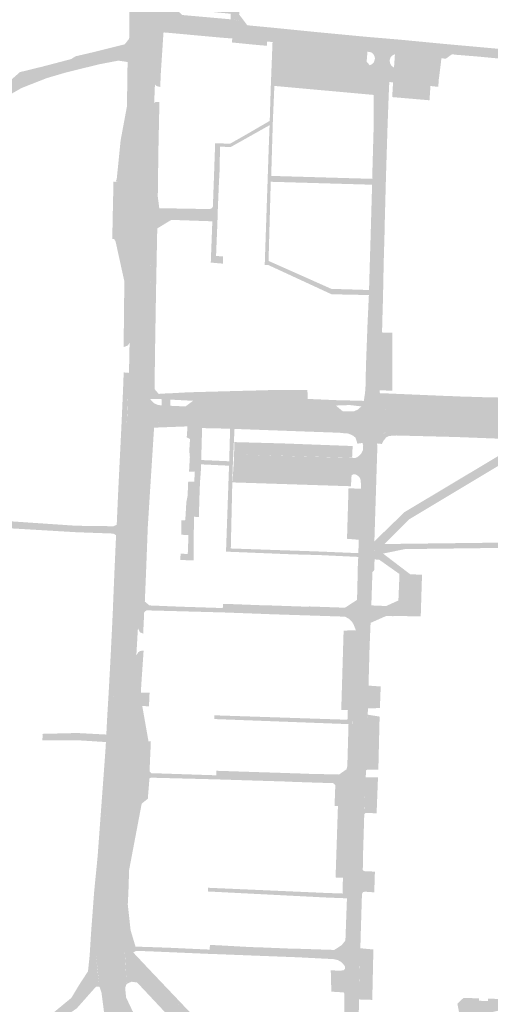
# Model space of a CAD drawing. Units: inches. Extents: x -754166 to -743078, y -972218 to -956025.
# Drawn here: x -746997 to -746833, y -965975 to -965633 of the extents above; entities that cross this region are included whole.
import ezdxf

# ---------------------------------------------------------------- set-up
doc = ezdxf.new("R2010")
doc.units = ezdxf.units.IN
doc.header["$MEASUREMENT"] = 0
doc.layers.add('1', color=7, linetype='Continuous')

msp = doc.modelspace()

# ---------------------------------------------------------------- hatches: boundary and pattern name
at = {"layer": '1'}
for color, points in [(8, [(-746949.76, -965277.91), (-746950.17, -965282.45), (-746959.67, -965280.94), (-746956.91, -965284.52), (-746955.78, -965289.66), (-746955.78, -965290.99), (-746955.77, -965295.34), (-746955.73, -965309.96), (-746955.99, -965314.44), (-746956.41, -965321.56), (-746956.76, -965326.97), (-746957.98, -965345.44), (-746960.79, -965386.12), (-746961.19, -965391.84), (-746961.78, -965400.05), (-746963.43, -965423.04), (-746964.89, -965443.76), (-746965.45, -965451.33), (-746965.84, -965457.61), (-746965.82, -965458.21), (-746966.21, -965463.64), (-746966.7, -965470.42), (-746967.28, -965478.48), (-746966.29, -965483.43), (-746965.63, -965486.7), (-746965.15, -965489.1), (-746964.78, -965490.99), (-746964.48, -965492.47), (-746964.05, -965494.6), (-746963.35, -965498.07), (-746959.61, -965517.13), (-746958.15, -965519.96), (-746957.71, -965522.11), (-746957.16, -965524.81), (-746957.01, -965528.86), (-746956.83, -965533.46), (-746956.75, -965535.57), (-746956.4, -965545.08), (-746956.38, -965559.12), (-746956.37, -965563.02), (-746956.47, -965569.06), (-746956.49, -965572.95), (-746956.53, -965578.13), (-746956.62, -965592.56), (-746956.7, -965603.05), (-746956.88, -965626.65), (-746956.91, -965631.69), (-746956.97, -965638.79), (-746957.84, -965641.25), (-746957.67, -965644.17), (-746957.37, -965648.95), (-746957.12, -965649.62), (-746957.15, -965655.52), (-746957.23, -965662.61), (-746957.44, -965675.04), (-746957.71, -965691.77), (-746957.9, -965700.02), (-746957.99, -965707.14), (-746958.27, -965723.48), (-746958.33, -965727.16), (-746958.63, -965744.76), (-746958.84, -965755.22), (-746959.09, -965760.94), (-746959.16, -965762.48), (-746959.36, -965768.38), (-746959.67, -965773.88), (-746960.68, -965796.73), (-746961.22, -965807.98), (-746961.3, -965809.81), (-746961.38, -965811.54), (-746962.01, -965824.97), (-746962.41, -965832.82), (-746962.49, -965834.42), (-746962.66, -965837.6), (-746962.97, -965843.62), (-746963.48, -965853.48), (-746964, -965863.36), (-746964.97, -965881.95), (-746965.15, -965885.5), (-746965.76, -965893.92), (-746966.45, -965903.27), (-746967.42, -965916.4), (-746967.94, -965923.42), (-746968.18, -965926.66), (-746968.83, -965935.7), (-746969.12, -965939.59), (-746969.73, -965947.63), (-746970, -965951.2), (-746970.39, -965956.43), (-746969.1, -965968.39), (-746968.39, -965970.4), (-746968.02, -965973.25), (-746966.3, -965986.48), (-746965.07, -965995.53), (-746963.13, -966010.1), (-746962.31, -966016.32), (-746961.4, -966023.15), (-746957.5, -966052.5), (-746955.95, -966063.12), (-746956.18, -966066.56), (-746954.37, -966073.92), (-746949.51, -966097.52), (-746948.92, -966100.91), (-746948, -966106.68), (-746947.36, -966110.52), (-746946.33, -966117.24), (-746945.21, -966122.36), (-746943.03, -966132.87), (-746941.75, -966138.95), (-746939.92, -966146.95), (-746935.66, -966162.53), (-746933.69, -966174.24), (-746930.73, -966183.13), (-746928.72, -966194), (-746927.99, -966206.09), (-746927.95, -966213.26), (-746928.73, -966219.65), (-746930.41, -966233.3), (-746932.82, -966239.66), (-746936.55, -966249.48), (-746955.74, -966279.01), (-746957.87, -966282.89), (-746961.68, -966291.04), (-746965.16, -966298.44), (-746967.51, -966303.45), (-746982.08, -966340.87), (-746986.14, -966352.11), (-746988.44, -966358.98), (-746991.73, -966366.31), (-746995.38, -966374.43), (-746997.64, -966380.92), (-747002.88, -966396), (-747006.82, -966403.82), (-747009.87, -966408.55), (-747013.08, -966412.75), (-747016.44, -966417.12), (-747018.98, -966420.42), (-747029.58, -966431.55), (-747033.47, -966435.63), (-747046.11, -966448.96), (-747055.41, -966458.79), (-747058.17, -966462.19), (-747069.13, -966475.73), (-747074.69, -966482.36), (-747083.96, -966493.39), (-747092.83, -966503.95), (-747095.43, -966503.12), (-747098.72, -966506.43), (-747099.36, -966509.67), (-747099.72, -966511.88), (-747111.18, -966524.59), (-747114.69, -966528.5), (-747141.71, -966557.01), (-747150.84, -966568.15), (-747161.86, -966581.59), (-747171.65, -966595.92), (-747189.29, -966626.39), (-747205.35, -966654.85), (-747219.51, -966678.13), (-747230.9, -966696.22), (-747233.73, -966699.9), (-747237.74, -966705.12), (-747240.21, -966707.61), (-747243.76, -966711.2), (-747246.2, -966713.62), (-747262.77, -966731.22), (-747265.48, -966734.08), (-747294.28, -966764.73), (-747296.77, -966767.35), (-747313.96, -966785.68), (-747316.83, -966788.75), (-747329.31, -966801.66), (-747343.66, -966818.57), (-747346.47, -966821.92), (-747348.16, -966823.9), (-747352.83, -966828.61), (-747358.98, -966837.1), (-747362.34, -966841.75), (-747371.67, -966854.64), (-747375.08, -966859.44), (-747377.43, -966862.64), (-747386.29, -966874.76), (-747390.11, -966881.36), (-747399.06, -966894.34), (-747404.95, -966902.89), (-747439.01, -966949.83), (-747450.69, -966965.85), (-747458.2, -966975.78), (-747460.04, -966978), (-747466.29, -966986.54), (-747481.39, -967007.34), (-747498.87, -967031.43), (-747505.55, -967037.2), (-747509.44, -967039.77), (-747514.38, -967043.04), (-747520.61, -967047.16), (-747528.22, -967051.1), (-747534.93, -967053.97), (-747545.28, -967058.39), (-747564.94, -967065.66), (-747575.86, -967069.69), (-747594.09, -967075.97), (-747604.34, -967079.3), (-747614.18, -967082.33), (-747620.44, -967084.03), (-747623.69, -967084.74), (-747627.74, -967085.62), (-747652.7, -967089.67), (-747664.49, -967091.58), (-747675.93, -967093.41), (-747699.48, -967097.09), (-747719.91, -967100.23), (-747724.21, -967100.88), (-747730.62, -967101.91), (-747759.27, -967106.6), (-747764.01, -967107.38), (-747778.66, -967110.66), (-747792.36, -967114.58), (-747794.93, -967115.72), (-747804.59, -967120), (-747815.16, -967127.58), (-747822.3, -967132.7), (-747831.99, -967141.76), (-747841.33, -967150.49), (-747854.69, -967164.27), (-747861.19, -967170.75), (-747864.95, -967174.47), (-747868.1, -967177.54), (-747888.4, -967197.24), (-747889.46, -967198.25), (-747895.12, -967203.73), (-747898.54, -967207.05), (-747906.27, -967214.56), (-747919.17, -967225.73), (-747922.61, -967228.73), (-747937.54, -967241.69), (-747941.61, -967245.21), (-747952.45, -967254.62), (-747956.4, -967257.67), (-747983, -967278.18), (-747986.8, -967281.12), (-747990.08, -967283.65), (-748002.04, -967291.96), (-748017.72, -967302.85), (-748026.98, -967309.3), (-748038.56, -967317.47), (-748043.36, -967320.98), (-748045.36, -967322.46), (-748051.21, -967326.93), (-748056.67, -967331.26), (-748065.26, -967338.3), (-748068.64, -967341.07), (-748069.77, -967342.56), (-748072.2, -967344.52), (-748074.25, -967346.17), (-748075.97, -967347.57), (-748077.16, -967348.47), (-748078.57, -967349.45), (-748082.02, -967351.28), (-748085.27, -967354.28), (-748094.93, -967363.2), (-748096.54, -967365.01), (-748099.06, -967367.79), (-748103.06, -967370.69), (-748105.95, -967372.78), (-748106.87, -967371.58), (-748114.34, -967369.22), (-748112.5, -967377.89), (-748111.31, -967386.19), (-748105.28, -967382), (-748103.26, -967380.48), (-748098.91, -967377.13), (-748095.4, -967374.31), (-748091.8, -967371.25), (-748089.75, -967369.43), (-748079.56, -967360.13), (-748076.12, -967357), (-748073.53, -967354.63), (-748072.3, -967353.51), (-748071.18, -967352.49), (-748069.77, -967351.22), (-748067.89, -967349.52), (-748065.87, -967347.68), (-748064.63, -967346.58), (-748061.66, -967344.01), (-748052.93, -967336.76), (-748047.58, -967332.54), (-748041.59, -967327.99), (-748037.74, -967325.18), (-748033.4, -967322.27), (-748022.22, -967314.79), (-748014.06, -967309.28), (-747998.89, -967298.77), (-747987.34, -967290.76), (-747982.52, -967286.91), (-747978.56, -967283.9), (-747951.05, -967263.1), (-747945.56, -967258.58), (-747935.53, -967250.34), (-747931.25, -967246.8), (-747916.66, -967234.03), (-747913.45, -967231.32), (-747902.17, -967221.17), (-747894.55, -967214.34), (-747889.98, -967210.69), (-747883.72, -967205.22), (-747882.42, -967204.63), (-747862.2, -967184.35), (-747858.39, -967180.32), (-747855.48, -967177.27), (-747848.99, -967170.66), (-747834.21, -967155.61), (-747822.16, -967143.34), (-747811.42, -967134.36), (-747807.89, -967131.72), (-747800.7, -967127.14), (-747791.53, -967122.62), (-747787.78, -967121.19), (-747772.89, -967117.02), (-747764.31, -967114.62), (-747758.91, -967113.78), (-747730.33, -967108.89), (-747727.01, -967108.32), (-747719.96, -967107.1), (-747700.62, -967104.18), (-747674.78, -967100.73), (-747666.5, -967099.22), (-747652.88, -967096.88), (-747628.44, -967092.97), (-747623.08, -967091.83), (-747620.04, -967091.18), (-747614.61, -967089.96), (-747602.76, -967086.16), (-747591.07, -967082.36), (-747573.99, -967076.32), (-747562.82, -967072.29), (-747545.92, -967065.92), (-747533.03, -967060.91), (-747526.62, -967057.83), (-747520.15, -967054.7), (-747508.69, -967048.01), (-747505.36, -967045.67), (-747502.5, -967042.97), (-747491.21, -967032.31), (-747476.02, -967011.73), (-747460.57, -966990.8), (-747454.19, -966982), (-747451.48, -966978.24), (-747445.51, -966969.97), (-747433.72, -966953.7), (-747399.88, -966907.04), (-747393.96, -966898.92), (-747384.85, -966886.56), (-747380.24, -966880.17), (-747371.68, -966868.26), (-747369.24, -966865.38), (-747363.55, -966860.74), (-747354.43, -966848.44), (-747351.44, -966844.21), (-747347.28, -966836.1), (-747342.39, -966829.35), (-747340.55, -966826.84), (-747338.75, -966824.4), (-747323.91, -966808.28), (-747312.08, -966795.92), (-747309.3, -966792.91), (-747292.08, -966774.65), (-747290, -966772.37), (-747260.75, -966741.62), (-747257.92, -966738.71), (-747241.63, -966721.31), (-747239.64, -966720.26), (-747236.13, -966715.66), (-747234.49, -966711.49), (-747227.23, -966701.81), (-747222.05, -966696.91), (-747214.45, -966682.2), (-747200.49, -966658.07), (-747184.05, -966629.81), (-747166.1, -966599.44), (-747156.92, -966586.71), (-747146.27, -966571.97), (-747136.42, -966561.46), (-747110.27, -966533.15), (-747106.49, -966529.15), (-747095.2, -966516.12), (-747093.84, -966514.55), (-747092.94, -966513.51), (-747089.73, -966509.81), (-747087.9, -966507.7), (-747079.72, -966498.23), (-747069.5, -966485.7), (-747064.08, -966479.05), (-747052.94, -966466.3), (-747050.28, -966463.07), (-747042.22, -966453.27), (-747029.18, -966439.35), (-747025.35, -966435.24), (-747015.41, -966423.84), (-747012.49, -966420.51), (-747008.46, -966416.87), (-747006.02, -966412.92), (-747002.96, -966407.95), (-746999.46, -966402.25), (-746992.26, -966383.35), (-746990.99, -966380.02), (-746985.34, -966368.33), (-746982.46, -966360.99), (-746978.97, -966351.92), (-746975.51, -966343.15), (-746960.6, -966305.86), (-746958.13, -966300.06), (-746954.3, -966291.09), (-746950.44, -966284.19), (-746946.73, -966277.57), (-746933.78, -966257.82), (-746926.79, -966241.79), (-746924.66, -966236.89), (-746921.38, -966220.57), (-746917.28, -966212.6), (-746918.84, -966203.75), (-746920.52, -966194.31), (-746923.07, -966180.55), (-746925.42, -966167.42), (-746928.63, -966155.81), (-746931.96, -966142.5), (-746933.54, -966136.15), (-746935, -966130.24), (-746937.09, -966121.14), (-746938.37, -966115.55), (-746939.85, -966108.99), (-746940.61, -966105.64), (-746941.53, -966099.63), (-746942, -966096.77), (-746945.7, -966074.47), (-746947.14, -966066.35), (-746947.76, -966062.87), (-746949.49, -966051.12), (-746953.85, -966021.59), (-746954.93, -966014.23), (-746955.64, -966008.4), (-746957.4, -965991.87), (-746958.16, -965985.07), (-746959.85, -965972.11), (-746960.16, -965968.81), (-746959.67, -965967.45), (-746960.41, -965954.68), (-746960.88, -965952.66), (-746960.84, -965948.74), (-746960.76, -965939.89), (-746960.72, -965935.61), (-746960.26, -965926.91), (-746960.08, -965923.75), (-746959.77, -965916.72), (-746959.14, -965903.42), (-746958.63, -965894.16), (-746958.17, -965885.62), (-746957.87, -965882.1), (-746956.83, -965863.39), (-746956.28, -965853.29), (-746955.74, -965843.92), (-746955.44, -965837.86), (-746955.29, -965834.83), (-746955.21, -965833.15), (-746954.84, -965825.31), (-746954.06, -965811.78), (-746953.96, -965810.09), (-746953.86, -965808.31), (-746953.22, -965797.21), (-746951.91, -965774.17), (-746951.66, -965768.85), (-746952, -965762.88), (-746952.02, -965761.11), (-746951.92, -965755.56), (-746951.75, -965745.1), (-746951.44, -965727.3), (-746951.37, -965723.56), (-746951.03, -965706.66), (-746950.91, -965700.03), (-746950.78, -965692.46), (-746950.38, -965674.71), (-746950.09, -965661.65), (-746949.83, -965655.06), (-746949.54, -965650.2), (-746949.49, -965649.44), (-746949.05, -965642.14), (-746948.92, -965639.85), (-746948.81, -965638.06), (-746948.26, -965632.02), (-746947.98, -965624.52), (-746947.64, -965601.97), (-746947.56, -965591.98), (-746947.45, -965578.08), (-746947.42, -965572.83), (-746944.22, -965568.76), (-746944.47, -965562.75), (-746944.72, -965559.29), (-746944.65, -965545.19), (-746944.62, -965536.73), (-746944.61, -965534.87), (-746947.03, -965530.53), (-746947.52, -965521.4), (-746947.57, -965520.4), (-746947.41, -965518.91), (-746947.78, -965517.64), (-746950.82, -965506.69), (-746953.17, -965494.77), (-746953.99, -965492.07), (-746954.44, -965489.99), (-746955.28, -965486.93), (-746955.81, -965483.86), (-746956.69, -965479.2), (-746957.9, -965474), (-746958.07, -965468.77), (-746957.93, -965464.96), (-746957.81, -965461.75), (-746957.66, -965458.88), (-746957.23, -965452.37), (-746956.75, -965445.12), (-746955.32, -965424.04), (-746953.77, -965400.5), (-746953.18, -965392.38), (-746952.78, -965386.68), (-746949.98, -965346.06), (-746948.7, -965327.54), (-746948.31, -965321.89), (-746947.71, -965314.57), (-746947.39, -965309.92), (-746946.29, -965295.92), (-746945.94, -965293.19), (-746945, -965289.03), (-746943.44, -965285.88), (-746941.57, -965283.52), (-746950.17, -965282.45), (-746949.76, -965277.91)]), (51, [(-746956.47, -965569.06), (-746957.19, -965567.95), (-746958.51, -965567.36), (-746958.49, -965572.93), (-746958.45, -965578.13), (-746958.51, -965592.6), (-746958.7, -965603.31), (-746958.69, -965628.57), (-746958.7, -965631.66), (-746958.78, -965639.16), (-746958.78, -965639.16), (-746957.84, -965641.25), (-746956.97, -965638.79), (-746956.91, -965631.69), (-746956.88, -965626.65), (-746956.7, -965603.05), (-746956.62, -965592.56), (-746956.53, -965578.13), (-746956.49, -965572.95), (-746956.47, -965569.06), (-746956.47, -965569.06)]), (54, [(-746952.39, -965631.81), (-746948.26, -965632.02), (-746947.98, -965624.52), (-746947.42, -965626.48), (-746946.99, -965627.16), (-746946.28, -965627.74), (-746945.44, -965628.14), (-746944.23, -965628.56), (-746942.8, -965628.72), (-746940.31, -965630.95), (-746923.59, -965632.43), (-746919.99, -965632.98), (-746917.75, -965634.51), (-746914.52, -965634.82), (-746910.77, -965635.18), (-746909.09, -965635.34), (-746907.86, -965635.46), (-746906.72, -965635.58), (-746895, -965636.75), (-746876.63, -965638.5), (-746875.58, -965638.59), (-746870.73, -965639), (-746870.99, -965641.31), (-746871.14, -965644.28), (-746875.16, -965643.8), (-746876.04, -965643.7), (-746895.14, -965641.85), (-746906.74, -965640.78), (-746907.83, -965640.56), (-746909, -965640.32), (-746910.96, -965640.16), (-746914.91, -965639.81), (-746918.04, -965639.53), (-746922.98, -965639.1), (-746926.99, -965638.79), (-746942.05, -965637.41), (-746945.03, -965637.14), (-746946.84, -965636.98), (-746947.38, -965636.99), (-746947.67, -965636.99), (-746947.97, -965637), (-746948.3, -965637.41), (-746948.81, -965638.06), (-746948.26, -965632.02), (-746952.39, -965631.81)]), (51, [(-746944.23, -965628.56), (-746943.97, -965626.58), (-746923.59, -965628.72), (-746922.97, -965628.78), (-746921.72, -965628.93), (-746920.43, -965628.99), (-746920.59, -965630.77), (-746917.75, -965634.51), (-746919.99, -965632.98), (-746921.95, -965632.66), (-746923.59, -965632.43), (-746923.54, -965630.49), (-746944.23, -965628.56)]), (51, [(-746947.97, -965637), (-746946.84, -965636.98), (-746946.93, -965638.05), (-746947.04, -965639.7), (-746947.17, -965641.73), (-746947.7, -965649.71), (-746947.77, -965650.81), (-746947.96, -965655.22), (-746947.99, -965655.94), (-746949.31, -965655.59), (-746949.83, -965655.06), (-746949.54, -965650.2), (-746949.49, -965649.44), (-746949.05, -965642.14), (-746948.92, -965639.85), (-746948.81, -965638.06), (-746947.97, -965637)]), (54, [(-746870.99, -965641.31), (-746870.73, -965639), (-746864.6, -965639.52), (-746850.26, -965640.9), (-746848.64, -965641.05), (-746846.88, -965641.21), (-746845.1, -965641.37), (-746837.14, -965642.08), (-746831.98, -965642.55), (-746829.72, -965642.8), (-746817.63, -965643.95), (-746815.51, -965644.17), (-746808.04, -965644.8), (-746806.09, -965644.75), (-746797.82, -965643.83), (-746798.17, -965645.73), (-746798.7, -965647.67), (-746805.69, -965647.95), (-746808.55, -965648.07), (-746815.86, -965647.47), (-746817.92, -965647.27), (-746829.98, -965646.1), (-746832.23, -965645.89), (-746837.45, -965645.39), (-746845.44, -965644.74), (-746846.69, -965644.57), (-746848.82, -965646.12), (-746850.36, -965645.98), (-746866.5, -965644.53), (-746871.14, -965644.28), (-746870.99, -965641.31)]), (54, [(-746953.4, -965643.19), (-746957.67, -965644.17), (-746957.37, -965648.95), (-746958.01, -965648.61), (-746959.3, -965648.51), (-746959.33, -965647.26), (-746962.56, -965646.79), (-746969.25, -965648.07), (-746976.12, -965649.77), (-746977.8, -965650.18), (-746980.76, -965650.91), (-746987.36, -965652.85), (-746996.13, -965656.29), (-747002.08, -965659.69), (-747008.94, -965663.89), (-747011.7, -965665.96), (-747015.8, -965669.05), (-747020.07, -965672.17), (-747023.64, -965674.3), (-747024.06, -965676.23), (-747029.21, -965678.15), (-747030.75, -965677.61), (-747032, -965678.12), (-747034.01, -965677.88), (-747037.15, -965677.5), (-747045.59, -965675.09), (-747056.85, -965671.17), (-747058.79, -965670.53), (-747060.22, -965670.36), (-747061.34, -965670.45), (-747062.35, -965670.7), (-747063.71, -965671.34), (-747064.21, -965671.5), (-747066.67, -965672.85), (-747066.61, -965668.37), (-747068.92, -965668.75), (-747066.61, -965668.37), (-747066.12, -965660.74), (-747065.03, -965662.68), (-747063.92, -965663.96), (-747062.16, -965665.25), (-747061.22, -965665.64), (-747060.05, -965666.14), (-747058.57, -965666.49), (-747055.58, -965667.58), (-747045.17, -965671.36), (-747036.24, -965674.46), (-747034.24, -965674.68), (-747032.42, -965674.36), (-747031.05, -965674.12), (-747030.08, -965673.95), (-747026.82, -965671.76), (-747025.82, -965671.09), (-747021.9, -965668.5), (-747017.97, -965665.95), (-747013.77, -965663.2), (-747010.28, -965660.86), (-747002.94, -965656.28), (-746996.71, -965650.78), (-746988.75, -965648.83), (-746978.93, -965646.25), (-746978.63, -965647.1), (-746976.97, -965646.69), (-746970.15, -965645), (-746962.34, -965643.07), (-746959.56, -965642.38), (-746959.07, -965642.06), (-746958.29, -965641.55), (-746957.84, -965641.25), (-746957.67, -965644.17), (-746953.4, -965643.19)]), (51, [(-746957.84, -965641.25), (-746958.78, -965639.16), (-746959.39, -965639.94), (-746959.88, -965640.57), (-746960.31, -965641.13), (-746962.28, -965641.62), (-746970.57, -965643.7), (-746977.34, -965645.27), (-746978.93, -965646.25), (-746978.63, -965647.1), (-746976.97, -965646.69), (-746970.15, -965645), (-746962.34, -965643.07), (-746959.56, -965642.38), (-746959.07, -965642.06), (-746958.29, -965641.55), (-746957.84, -965641.25)]), (51, [(-746922.98, -965639.1), (-746923.1, -965640.48), (-746918.14, -965640.97), (-746915.03, -965641.28), (-746910.89, -965641.63), (-746910.96, -965640.16), (-746914.91, -965639.81), (-746918.04, -965639.53), (-746922.98, -965639.1)]), (51, [(-746909.75, -965677.85), (-746910.35, -965677.83), (-746910.02, -965669.21), (-746910, -965668.47), (-746909.97, -965667.71), (-746909.62, -965656.2), (-746909, -965640.32), (-746907.83, -965640.56), (-746906.74, -965640.78), (-746908.39, -965656.27), (-746908.88, -965667.69), (-746908.91, -965668.47), (-746908.93, -965669.21), (-746909.19, -965677.87), (-746909.75, -965677.85)]), (150, [(-746907.25, -965645.31), (-746906.74, -965640.78), (-746895.14, -965641.85), (-746876.04, -965643.7), (-746876.33, -965647.15), (-746875.25, -965648.38), (-746907.25, -965645.31)]), (54, [(-746870.99, -965641.31), (-746871.14, -965644.28), (-746866.5, -965644.53), (-746866.88, -965644.73), (-746867.45, -965645.04), (-746867.91, -965645.55), (-746868.12, -965645.94), (-746868.29, -965646.45), (-746868.28, -965646.94), (-746868.26, -965647.47), (-746868.37, -965651.05), (-746868.46, -965654.22), (-746868.69, -965659.42), (-746868.98, -965667.33), (-746869.06, -965669.38), (-746869.64, -965688.04), (-746869.69, -965690.04), (-746870.02, -965702.48), (-746870.04, -965704.45), (-746870.4, -965716.81), (-746870.44, -965718.76), (-746870.63, -965728.55), (-746870.68, -965730.39), (-746870.74, -965732.29), (-746870.92, -965738.79), (-746870.97, -965741.2), (-746871.33, -965752.86), (-746871.79, -965761.26), (-746871.73, -965762.39), (-746871.82, -965764.49), (-746871.59, -965765.59), (-746870.68, -965767.29), (-746869.53, -965768.28), (-746867.39, -965769.15), (-746874.2, -965768.78), (-746874.43, -965771.94), (-746874.2, -965768.78), (-746880.75, -965768.6), (-746879.3, -965767.93), (-746878.17, -965766.87), (-746877.32, -965764.95), (-746877.16, -965764.01), (-746876.97, -965762.77), (-746876.74, -965760.87), (-746876.56, -965752.77), (-746876.12, -965740.96), (-746876.03, -965738.51), (-746875.55, -965728.2), (-746875.55, -965727.37), (-746875.49, -965726.45), (-746875.24, -965717.65), (-746875.19, -965715.98), (-746874.83, -965703.95), (-746874.78, -965702.07), (-746874.43, -965689.88), (-746874.4, -965687.84), (-746873.88, -965669.35), (-746873.91, -965667.21), (-746873.89, -965658.7), (-746873.7, -965653.71), (-746873.74, -965650.7), (-746873.79, -965647.3), (-746873.57, -965646.62), (-746873.45, -965646.05), (-746873.52, -965645.42), (-746873.81, -965644.81), (-746874.08, -965644.46), (-746874.52, -965644.04), (-746875.16, -965643.8), (-746871.14, -965644.28), (-746870.99, -965641.31)]), (150, [(-746871.04, -965650.95), (-746873.74, -965650.7), (-746873.7, -965653.71), (-746874.37, -965653.65), (-746874.82, -965653.61), (-746875.52, -965653.54), (-746907.86, -965650.62), (-746907.53, -965647.87), (-746907.25, -965645.31), (-746875.25, -965648.38), (-746874.74, -965648.19), (-746874.23, -965647.85), (-746873.79, -965647.3), (-746873.74, -965650.7), (-746871.04, -965650.95)]), (150, [(-746866.82, -965649.18), (-746866.5, -965644.53), (-746850.36, -965645.98), (-746850.94, -965650.78), (-746853.65, -965650.51), (-746866.82, -965649.18)]), (51, [(-746958.01, -965648.61), (-746959.3, -965648.51), (-746959.33, -965648.86), (-746959.42, -965650.02), (-746959.45, -965655.49), (-746959.53, -965662.57), (-746961.73, -965674.4), (-746963.09, -965687.89), (-746963.55, -965688.86), (-746961.02, -965688.94), (-746960.91, -965688.61), (-746959.29, -965674.55), (-746957.23, -965662.61), (-746957.15, -965655.52), (-746957.12, -965649.62), (-746957.37, -965648.95), (-746958.01, -965648.61)]), (150, [(-746871.04, -965650.95), (-746868.37, -965651.05), (-746868.26, -965647.47), (-746867.93, -965648.23), (-746867.47, -965648.77), (-746866.82, -965649.18), (-746853.65, -965650.51), (-746850.94, -965650.78), (-746851.26, -965653.16), (-746851.45, -965655.89), (-746854.16, -965655.6), (-746867.15, -965654.31), (-746867.66, -965654.3), (-746868.07, -965654.26), (-746868.46, -965654.22), (-746868.37, -965651.05), (-746871.04, -965650.95)]), (150, [(-746907.86, -965650.62), (-746908.36, -965655.57), (-746873.89, -965658.7), (-746873.7, -965653.71), (-746874.37, -965653.65), (-746874.82, -965653.61), (-746875.52, -965653.54), (-746907.86, -965650.62)]), (150, [(-746867.15, -965654.31), (-746867.45, -965659.45), (-746854.51, -965660.56), (-746854.16, -965655.6), (-746867.15, -965654.31)]), (150, [(-746957.23, -965662.61), (-746959.29, -965674.55), (-746960.91, -965688.61), (-746961.02, -965688.94), (-746961.27, -965700.1), (-746961.44, -965708.82), (-746961.26, -965709.65), (-746958.27, -965723.48), (-746957.99, -965707.14), (-746957.9, -965700.02), (-746957.71, -965691.77), (-746957.44, -965675.04), (-746957.23, -965662.61)]), (51, [(-746949.65, -965661.1), (-746948.27, -965661.1), (-746948.28, -965661.63), (-746948.63, -965678.12), (-746948.84, -965694.01), (-746950.78, -965692.46), (-746950.46, -965678.17), (-746950.09, -965661.65), (-746949.65, -965661.1)]), (51, [(-746928.01, -965676.16), (-746928.92, -965675.5), (-746923.7, -965675.62), (-746918.03, -965672.4), (-746909.97, -965667.71), (-746910, -965668.47), (-746910.02, -965669.21), (-746917.33, -965673.32), (-746923.51, -965676.79), (-746927.22, -965676.67), (-746928.01, -965676.16)]), (51, [(-746928.83, -965697.51), (-746929.71, -965697.5), (-746929.37, -965688.15), (-746929.29, -965685.88), (-746928.92, -965675.5), (-746928.01, -965676.16), (-746927.22, -965676.67), (-746927.42, -965685.94), (-746927.57, -965688.26), (-746927.96, -965697.51), (-746928.83, -965697.51)]), (51, [(-746911.13, -965717.75), (-746911.71, -965717.75), (-746911.66, -965716.36), (-746911.43, -965709.48), (-746910.89, -965693.67), (-746910.72, -965688.82), (-746910.65, -965686.75), (-746910.35, -965677.83), (-746909.75, -965677.85), (-746909.19, -965677.87), (-746909.46, -965686.82), (-746909.62, -965688.86), (-746909.75, -965693.69), (-746910.19, -965709.51), (-746910.38, -965716.34), (-746910.54, -965717.74), (-746911.13, -965717.75)]), (51, [(-746874.41, -965688.84), (-746874.43, -965689.88), (-746909.62, -965688.86), (-746909.54, -965687.77), (-746909.46, -965686.82), (-746874.4, -965687.84), (-746874.41, -965688.84)]), (51, [(-746961.02, -965688.94), (-746964.22, -965688.87), (-746964.47, -965700.03), (-746964.64, -965708.76), (-746961.44, -965708.82), (-746961.27, -965700.1), (-746961.02, -965688.94)]), (51, [(-746954.21, -965699.93), (-746950.91, -965700.03), (-746950.78, -965692.46), (-746948.84, -965694.01), (-746948.32, -965698.04), (-746944.57, -965698.1), (-746930.9, -965698.34), (-746930.16, -965698.1), (-746929.71, -965697.5), (-746927.96, -965697.51), (-746928.06, -965699.89), (-746928.12, -965702.71), (-746929.27, -965702.63), (-746929.56, -965702.61), (-746929.9, -965702.59), (-746944.14, -965702.09), (-746948.41, -965704.69), (-746949.02, -965705.08), (-746951.03, -965706.66), (-746950.91, -965700.03), (-746954.21, -965699.93)]), (150, [(-746929.27, -965702.63), (-746928.12, -965702.71), (-746928.61, -965714.62), (-746926.15, -965714.79), (-746926.2, -965716.04), (-746926.25, -965717.29), (-746930.44, -965716.92), (-746929.9, -965702.59), (-746929.27, -965702.63)]), (51, [(-746951.03, -965706.66), (-746949.02, -965705.08), (-746949.46, -965727.32), (-746949.75, -965745.13), (-746949.9, -965755.59), (-746949.96, -965760.86), (-746949.96, -965760.86), (-746952, -965762.88), (-746952.02, -965761.11), (-746951.92, -965755.56), (-746951.75, -965745.1), (-746951.44, -965727.3), (-746951.03, -965706.66)]), (51, [(-746961.44, -965708.82), (-746963.99, -965708.77), (-746963.51, -965709.52), (-746960.45, -965723.42), (-746960.49, -965727.12), (-746960.7, -965746.3), (-746959.28, -965745.73), (-746958.63, -965744.76), (-746958.63, -965744.76), (-746958.33, -965727.16), (-746958.27, -965723.48), (-746961.26, -965709.65), (-746961.44, -965708.82)]), (51, [(-746875.55, -965727.37), (-746875.55, -965728.2), (-746888.5, -965727.93), (-746889.7, -965727.38), (-746910.54, -965717.74), (-746910.46, -965717.01), (-746910.38, -965716.34), (-746889.76, -965725.52), (-746888.57, -965726.05), (-746875.49, -965726.45), (-746875.55, -965727.37)]), (54, [(-746870.97, -965741.2), (-746867.43, -965741.26), (-746867.42, -965761.43), (-746871.79, -965761.26), (-746871.33, -965752.86), (-746870.97, -965741.2)]), (51, [(-746958.84, -965755.22), (-746960.68, -965755.07), (-746960.89, -965760.86), (-746960.96, -965762.4), (-746961.17, -965767.14), (-746961.47, -965773.8), (-746962.59, -965796.55), (-746963.1, -965808.01), (-746961.22, -965807.98), (-746960.68, -965796.73), (-746959.67, -965773.88), (-746959.37, -965767.22), (-746959.16, -965762.48), (-746959.09, -965760.94), (-746958.84, -965755.22)]), (51, [(-746952, -965762.88), (-746949.96, -965760.86), (-746949.96, -965760.86), (-746948.51, -965762.55), (-746947.51, -965762.42), (-746945.17, -965762.36), (-746945.17, -965762.36), (-746938.47, -965761.98), (-746936.49, -965761.93), (-746924.58, -965761.6), (-746916.95, -965761.4), (-746914.85, -965761.35), (-746907.67, -965761.15), (-746907.67, -965761.15), (-746896.89, -965761.23), (-746896.77, -965764.27), (-746896.94, -965766.3), (-746904.74, -965765.85), (-746906.85, -965765.74), (-746908.69, -965765.74), (-746915.04, -965765.52), (-746917.43, -965765.57), (-746924.51, -965765.24), (-746936.5, -965764.86), (-746938.58, -965764.82), (-746944.51, -965764.51), (-746944.48, -965766.68), (-746947.5, -965766.52), (-746947.48, -965764.36), (-746951.49, -965764.29), (-746952, -965762.88)]), (54, [(-746955.56, -965768.65), (-746951.66, -965768.85), (-746952, -965762.88), (-746951.49, -965764.29), (-746951.16, -965764.77), (-746950.31, -965765.61), (-746949.81, -965765.94), (-746948.69, -965766.39), (-746947.5, -965766.52), (-746939.22, -965766.88), (-746924.69, -965767.31), (-746896.81, -965768.24), (-746884.55, -965768.62), (-746880.75, -965768.6), (-746874.2, -965768.78), (-746874.43, -965771.94), (-746874.56, -965774.86), (-746882.33, -965774.78), (-746885.78, -965774.63), (-746897.54, -965774.14), (-746924.81, -965773.27), (-746938.5, -965772.86), (-746947.23, -965772.62), (-746948.53, -965772.58), (-746949.76, -965772.55), (-746950.45, -965772.5), (-746951.13, -965772.67), (-746951.6, -965773.16), (-746951.91, -965774.17), (-746951.66, -965768.85), (-746955.56, -965768.65)]), (150, [(-746939.22, -965766.88), (-746936.5, -965764.86), (-746924.51, -965765.24), (-746917.43, -965765.57), (-746915.04, -965765.52), (-746908.69, -965765.74), (-746906.85, -965765.74), (-746904.74, -965765.85), (-746896.94, -965766.3), (-746887.02, -965766.58), (-746884.55, -965768.62), (-746896.81, -965768.24), (-746924.69, -965767.31), (-746939.22, -965766.88)]), (51, [(-746896.94, -965766.3), (-746896.77, -965764.27), (-746887.03, -965764.7), (-746882.07, -965764.82), (-746877.32, -965764.95), (-746878.17, -965766.87), (-746882.22, -965766.4), (-746887.02, -965766.58), (-746896.94, -965766.3)]), (51, [(-746866.1, -965769.18), (-746867.39, -965769.15), (-746869.21, -965768.53), (-746870.68, -965767.29), (-746871.59, -965765.59), (-746871.82, -965764.49), (-746871.73, -965762.39), (-746869.37, -965762.36), (-746847.29, -965763.3), (-746847.01, -965763.27), (-746845.09, -965763.42), (-746844.85, -965763.4), (-746837.28, -965763.62), (-746836.24, -965763.66), (-746829.76, -965763.8), (-746829.31, -965763.81), (-746785.48, -965764.83), (-746785.31, -965766.7), (-746829.33, -965765.35), (-746829.44, -965770.45), (-746837.48, -965770.16), (-746837.34, -965765.09), (-746844.83, -965764.82), (-746844.98, -965769.9), (-746847.43, -965769.82), (-746847.3, -965764.75), (-746865.83, -965764.17), (-746865.83, -965764.17), (-746865.97, -965765.02), (-746865.97, -965765.02), (-746866.1, -965769.18), (-746866.1, -965769.18), (-746866.1, -965769.18)]), (150, [(-746866.1, -965769.18), (-746865.97, -965765.02), (-746865.83, -965764.17), (-746847.3, -965764.75), (-746847.43, -965769.82), (-746866.1, -965769.18)]), (150, [(-746844.98, -965769.9), (-746844.83, -965764.82), (-746837.34, -965765.09), (-746837.48, -965770.16), (-746844.98, -965769.9)]), (54, [(-746874.43, -965771.94), (-746874.2, -965768.78), (-746867.39, -965769.15), (-746866.1, -965769.18), (-746847.43, -965769.82), (-746844.98, -965769.9), (-746837.48, -965770.16), (-746829.44, -965770.45), (-746816.66, -965770.92), (-746816.8, -965774.4), (-746816.95, -965776.97), (-746828.14, -965776.51), (-746837.56, -965776.22), (-746845.54, -965775.92), (-746848, -965775.85), (-746866.71, -965775.35), (-746868.13, -965775.31), (-746874.56, -965774.86), (-746874.43, -965771.94)]), (54, [(-746874.43, -965771.94), (-746874.56, -965774.86), (-746868.13, -965775.31), (-746869.99, -965775.92), (-746871.04, -965776.68), (-746871.89, -965777.67), (-746872.47, -965778.84), (-746872.7, -965779.75), (-746872.6, -965780.98), (-746872.65, -965782.55), (-746872.83, -965788.1), (-746872.97, -965792.53), (-746873.07, -965795.8), (-746873.64, -965813.73), (-746873.57, -965818.91), (-746873.56, -965819.94), (-746873.58, -965820.43), (-746873.72, -965823.84), (-746874.31, -965824.44), (-746874.7, -965835.98), (-746874.78, -965838.33), (-746874.93, -965841.47), (-746875.31, -965850.62), (-746875.67, -965863.84), (-746875.83, -965871.73), (-746876.12, -965875.9), (-746876.17, -965877.61), (-746876.27, -965881.25), (-746876.54, -965893.26), (-746876.64, -965895.7), (-746876.85, -965899.26), (-746877.15, -965908.55), (-746877.24, -965911.52), (-746877.58, -965922.65), (-746877.66, -965927.82), (-746877.95, -965936.25), (-746877.98, -965937.28), (-746878, -965937.92), (-746878.02, -965938.63), (-746878.38, -965950.32), (-746878.51, -965955.05), (-746878.55, -965956.7), (-746878.7, -965961.6), (-746878.73, -965962.5), (-746878.91, -965970.63), (-746878.96, -965972.83), (-746879, -965974.79), (-746879.09, -965979.13), (-746879.11, -965979.95), (-746878.46, -965982.32), (-746877.99, -965983.02), (-746877.27, -965983.87), (-746876.41, -965984.65), (-746874.84, -965985.48), (-746872.69, -965985.92), (-746879.89, -965987.74), (-746879.15, -965991.6), (-746879.89, -965987.74), (-746888.88, -965989.56), (-746887.23, -965988.58), (-746885.74, -965986.87), (-746884.81, -965985.33), (-746884.38, -965984.36), (-746884.29, -965983.75), (-746884.16, -965980.91), (-746884.14, -965979.99), (-746884.02, -965975.18), (-746884.03, -965973.1), (-746884.04, -965970.77), (-746883.84, -965962.25), (-746883.8, -965961.41), (-746883.57, -965956.85), (-746883.6, -965955.56), (-746883.68, -965951.86), (-746883.16, -965937.71), (-746883.12, -965936.85), (-746883.08, -965936.07), (-746883.05, -965935.06), (-746882.8, -965927.17), (-746882.62, -965921.72), (-746882.26, -965910.65), (-746882.08, -965905.35), (-746881.86, -965898.46), (-746881.79, -965896.42), (-746881.63, -965891.6), (-746881.33, -965880.96), (-746881.22, -965877.13), (-746881.18, -965875.43), (-746880.95, -965869.13), (-746880.71, -965862.57), (-746880.24, -965849.73), (-746880.06, -965844.59), (-746879.82, -965838.06), (-746879.66, -965834.07), (-746879.41, -965823.86), (-746879.4, -965822.64), (-746879.24, -965819.14), (-746879.21, -965818.49), (-746879.2, -965817.62), (-746879.06, -965813.18), (-746878.26, -965795.45), (-746878.38, -965792.45), (-746878.04, -965787.83), (-746877.61, -965782.04), (-746877.53, -965780.45), (-746877.76, -965779.57), (-746878.13, -965778.09), (-746878.61, -965776.8), (-746879.69, -965775.85), (-746880.95, -965775.17), (-746882.33, -965774.78), (-746874.56, -965774.86), (-746874.43, -965771.94)]), (51, [(-746951.91, -965774.17), (-746950.12, -965774.16), (-746951.62, -965797.7), (-746952.31, -965808.73), (-746952.43, -965811.88), (-746952.94, -965825.16), (-746953.34, -965834.65), (-746952.65, -965835.23), (-746952.78, -965837.7), (-746953.56, -965838.32), (-746953.81, -965843.68), (-746953.9, -965845.76), (-746955.04, -965845.33), (-746955.74, -965843.92), (-746955.44, -965837.86), (-746955.44, -965837.86), (-746955.29, -965834.83), (-746955.21, -965833.15), (-746954.84, -965825.31), (-746954.06, -965811.78), (-746953.86, -965808.31), (-746953.22, -965797.21), (-746951.91, -965774.17)]), (51, [(-746951.91, -965774.17), (-746950.12, -965774.16), (-746950.73, -965774.22), (-746950.06, -965774.22), (-746949.59, -965774.22), (-746949.26, -965774.22), (-746938.56, -965773.81), (-746938.55, -965774.29), (-746935.9, -965774.35), (-746933.45, -965774.4), (-746924.85, -965774.59), (-746923.71, -965774.63), (-746922.98, -965774.66), (-746922.2, -965774.69), (-746897.69, -965775.59), (-746885.77, -965776.02), (-746884.61, -965776.15), (-746883.75, -965776.24), (-746882.68, -965776.29), (-746881.86, -965776.65), (-746881.02, -965777.05), (-746880.19, -965777.74), (-746879.86, -965778.7), (-746879.53, -965779.82), (-746877.76, -965779.57), (-746878.13, -965778.09), (-746878.61, -965776.8), (-746879.69, -965775.85), (-746880.95, -965775.17), (-746882.33, -965774.78), (-746883.52, -965774.73), (-746884.48, -965774.69), (-746885.78, -965774.63), (-746897.54, -965774.14), (-746922.15, -965773.35), (-746922.93, -965773.33), (-746923.66, -965773.31), (-746924.81, -965773.27), (-746933.4, -965773.01), (-746935.85, -965772.94), (-746938.5, -965772.86), (-746938.5, -965772.86), (-746949.76, -965772.55), (-746950.45, -965772.5), (-746951.13, -965772.67), (-746951.6, -965773.16), (-746951.91, -965774.17)]), (150, [(-746935.9, -965774.35), (-746933.45, -965774.4), (-746933.53, -965777.09), (-746933.56, -965778.21), (-746933.69, -965782.81), (-746933.76, -965785.49), (-746933.79, -965786.26), (-746933.81, -965787), (-746933.9, -965789.51), (-746934.18, -965793.14), (-746934.31, -965796.27), (-746934.42, -965799.82), (-746934.47, -965801.63), (-746934.58, -965805.25), (-746936.27, -965805.21), (-746936.29, -965806.86), (-746936.3, -965807.54), (-746936.34, -965811.01), (-746936.35, -965812.35), (-746936.44, -965820.36), (-746941.01, -965820.21), (-746940.97, -965819.1), (-746940.9, -965818), (-746938.43, -965818.14), (-746938.18, -965811.56), (-746940.65, -965811.44), (-746940.61, -965806.38), (-746939.35, -965806.48), (-746939.19, -965804.89), (-746939.12, -965803.47), (-746938.92, -965800.08), (-746938.49, -965797.89), (-746938.28, -965792.97), (-746936.18, -965792.97), (-746935.97, -965789.52), (-746937.99, -965789.48), (-746937.85, -965787.02), (-746937.7, -965784.43), (-746937.9, -965782.24), (-746937.65, -965778.23), (-746938.79, -965777.59), (-746938.55, -965774.29), (-746935.9, -965774.35)]), (150, [(-746922.98, -965774.66), (-746922.2, -965774.69), (-746922.74, -965785.97), (-746922.77, -965786.85), (-746922.8, -965787.5), (-746922.9, -965790.35), (-746923.49, -965816.21), (-746901.91, -965816.95), (-746892.36, -965817.28), (-746892.38, -965817.86), (-746892.4, -965818.51), (-746901.95, -965818.25), (-746925.15, -965817.31), (-746924.2, -965790.31), (-746924.1, -965787.46), (-746924.07, -965786.81), (-746924.04, -965785.93), (-746923.73, -965774.64), (-746922.98, -965774.66)]), (51, [(-746872.7, -965779.75), (-746871.04, -965779.91), (-746870.49, -965778.84), (-746870.11, -965778.37), (-746869.61, -965777.68), (-746868.63, -965777.16), (-746868.1, -965777.11), (-746866.1, -965776.97), (-746845.63, -965777.49), (-746836.69, -965777.83), (-746828.03, -965778.17), (-746828.14, -965776.51), (-746837.56, -965776.22), (-746845.54, -965775.92), (-746866.71, -965775.35), (-746868.13, -965775.31), (-746869.39, -965775.64), (-746871.04, -965776.68), (-746871.89, -965777.67), (-746872.47, -965778.84), (-746872.7, -965779.75)]), (150, [(-746875.29, -965787.92), (-746878.04, -965787.83), (-746878.38, -965792.45), (-746878.75, -965791.6), (-746879.39, -965790.93), (-746879.98, -965790.59), (-746880.49, -965790.42), (-746881.16, -965790.45), (-746922.63, -965789.03), (-746922.45, -965786.3), (-746922.36, -965783.56), (-746880.95, -965784.77), (-746880.19, -965784.76), (-746879.47, -965784.44), (-746878.88, -965783.92), (-746878.23, -965783.3), (-746877.61, -965782.04), (-746878.04, -965787.83), (-746875.29, -965787.92)]), (51, [(-746905.6, -965779.72), (-746881.18, -965780.63), (-746881.36, -965784.4), (-746881.04, -965784.72), (-746922.36, -965783.56), (-746922.21, -965779.27), (-746905.6, -965779.72)]), (51, [(-746823.59, -965781.32), (-746822.61, -965782.71), (-746823.55, -965783.21), (-746829.48, -965786.84), (-746861.48, -965806.03), (-746870.11, -965814.63), (-746873.59, -965817.21), (-746873.61, -965815.87), (-746873.64, -965813.73), (-746872.88, -965812.99), (-746863.17, -965803.58), (-746831.04, -965784.35), (-746825.09, -965780.82), (-746824.41, -965780.14), (-746823.59, -965781.32)]), (150, [(-746933.79, -965786.26), (-746933.76, -965785.49), (-746924.04, -965785.93), (-746924.07, -965786.81), (-746924.1, -965787.46), (-746933.81, -965787), (-746933.79, -965786.26)]), (150, [(-746922.63, -965789.03), (-746922.93, -965793.26), (-746881.78, -965794.6), (-746881.55, -965790.75), (-746880.91, -965790.41), (-746922.63, -965789.03)]), (54, [(-746878.26, -965795.45), (-746882.62, -965795.32), (-746883.14, -965812.85), (-746879.06, -965813.18), (-746878.26, -965795.45)]), (8, [(-746957.61, -965809.93), (-746961.3, -965809.81), (-746961.38, -965811.54), (-746963.32, -965811.58), (-746964.37, -965811.03), (-746977.04, -965810.57), (-747003.25, -965809.02), (-747006.45, -965809.14), (-747006.38, -965807.74), (-747006.31, -965806.34), (-747003.12, -965806.56), (-746977.18, -965808.32), (-746964.27, -965808.49), (-746963.1, -965808.01), (-746961.22, -965807.98), (-746961.3, -965809.81), (-746957.61, -965809.93)]), (51, [(-746961.38, -965811.54), (-746963.32, -965811.58), (-746963.92, -965824.95), (-746964.24, -965832.73), (-746964.31, -965834.32), (-746964.43, -965837.53), (-746964.71, -965843.51), (-746965.19, -965853.18), (-746965.72, -965863.17), (-746965.9, -965866.4), (-746966.36, -965874.02), (-746966.94, -965885.23), (-746967.56, -965893.79), (-746969.74, -965923.29), (-746970.95, -965935.58), (-746971.22, -965939.27), (-746971.78, -965946.71), (-746972.03, -965950.08), (-746972.5, -965957.64), (-746970.9, -965957.94), (-746970.39, -965956.43), (-746970.39, -965956.43), (-746970, -965951.2), (-746969.73, -965947.63), (-746969.12, -965939.59), (-746968.83, -965935.7), (-746967.94, -965923.42), (-746965.76, -965893.92), (-746965.15, -965885.5), (-746964.56, -965874.11), (-746964.17, -965866.56), (-746964, -965863.36), (-746963.48, -965853.48), (-746962.97, -965843.62), (-746962.66, -965837.6), (-746962.49, -965834.42), (-746962.41, -965832.82), (-746962.01, -965824.97), (-746961.38, -965811.54)]), (51, [(-746870.11, -965814.63), (-746866.32, -965814.62), (-746866.3, -965815.48), (-746866.28, -965816.45), (-746862.98, -965816.43), (-746870.64, -965817.97), (-746872.71, -965817.91), (-746872.97, -965820.05), (-746873.56, -965819.94), (-746873.59, -965817.21), (-746870.11, -965814.63)]), (51, [(-746820.57, -965814.98), (-746820.59, -965815.9), (-746862.98, -965816.43), (-746866.28, -965816.45), (-746866.3, -965815.48), (-746866.32, -965814.62), (-746863.04, -965814.58), (-746820.56, -965814.06), (-746820.57, -965814.98)]), (150, [(-746892.38, -965817.86), (-746892.36, -965817.28), (-746879.18, -965817.84), (-746879.21, -965818.49), (-746879.24, -965819.14), (-746892.4, -965818.51), (-746892.38, -965817.86)]), (51, [(-746863.13, -965825.15), (-746864.92, -965825.09), (-746871.9, -965820.15), (-746872.97, -965820.05), (-746872.71, -965817.91), (-746872.71, -965817.91), (-746870.64, -965817.97), (-746861.13, -965825.22), (-746863.13, -965825.15)]), (54, [(-746865.4, -965837.27), (-746865.3, -965834.27), (-746864.92, -965825.09), (-746861.13, -965825.22), (-746857.61, -965825.27), (-746857.09, -965825.31), (-746857.22, -965829.32), (-746857.54, -965839.73), (-746865.45, -965839.71), (-746865.4, -965837.27)]), (51, [(-746941.25, -965837.18), (-746941.27, -965838.01), (-746951.73, -965837.73), (-746952.78, -965837.7), (-746952.73, -965836.71), (-746952.65, -965835.23), (-746951.75, -965835.99), (-746941.24, -965836.42), (-746941.25, -965837.18)]), (51, [(-746926.31, -965837.67), (-746926.34, -965838.42), (-746941.27, -965838.01), (-746941.25, -965837.18), (-746941.24, -965836.42), (-746926.27, -965836.9), (-746926.31, -965837.67)]), (51, [(-746877.28, -965838.2), (-746879.82, -965838.06), (-746880.06, -965844.59), (-746880.83, -965842.66), (-746881.44, -965841.64), (-746882.58, -965840.56), (-746883.88, -965839.89), (-746895.3, -965839.51), (-746897.19, -965839.45), (-746909.71, -965839.04), (-746911.66, -965838.96), (-746919.1, -965838.68), (-746923.82, -965838.51), (-746925.69, -965838.44), (-746926.34, -965838.42), (-746926.27, -965836.9), (-746926.18, -965835.46), (-746925.81, -965835.5), (-746923.98, -965835.5), (-746918.97, -965835.69), (-746911.52, -965835.98), (-746909.56, -965836), (-746897.09, -965836.43), (-746896.17, -965836.35), (-746883.84, -965836.78), (-746882.19, -965835.7), (-746881.41, -965835.2), (-746880.57, -965834.65), (-746879.66, -965834.07), (-746879.82, -965838.06), (-746877.28, -965838.2)]), (54, [(-746877.28, -965838.2), (-746874.78, -965838.33), (-746874.7, -965835.98), (-746870.67, -965836.15), (-746869.98, -965836.18), (-746869.56, -965836.2), (-746867.34, -965835.19), (-746865.3, -965834.27), (-746865.4, -965837.27), (-746865.45, -965839.71), (-746867.38, -965839.72), (-746869.12, -965839.65), (-746869.58, -965839.72), (-746870.28, -965839.97), (-746874.96, -965842.06), (-746874.78, -965838.33), (-746877.28, -965838.2)]), (54, [(-746884.32, -965844.74), (-746885.14, -965872.29), (-746882.85, -965872.28), (-746881.86, -965872.29), (-746880.86, -965872.15), (-746880.71, -965862.57), (-746880.24, -965849.73), (-746880.06, -965844.59), (-746884.32, -965844.74)]), (51, [(-746955.56, -965852.19), (-746954.8, -965851.77), (-746953.76, -965851.71), (-746954.58, -965863.67), (-746954.7, -965866.29), (-746954.74, -965867.55), (-746954.23, -965870.92), (-746952.07, -965883.17), (-746954.5, -965883), (-746956.49, -965871.34), (-746957.09, -965867.84), (-746957, -965866.37), (-746956.83, -965863.39), (-746956.28, -965853.29), (-746955.56, -965852.19)]), (54, [(-746875.83, -965871.73), (-746871.72, -965871.64), (-746871.44, -965864.13), (-746875.67, -965863.84), (-746875.83, -965871.73)]), (150, [(-746960.26, -965926.91), (-746960.08, -965923.75), (-746959.77, -965916.72), (-746959.14, -965903.42), (-746958.63, -965894.16), (-746958.17, -965885.62), (-746957.87, -965882.1), (-746957.09, -965867.84), (-746956.49, -965871.34), (-746954.5, -965883), (-746954.52, -965883.37), (-746954.67, -965885.8), (-746955.1, -965893.66), (-746955.16, -965894.89), (-746955.22, -965895.95), (-746955.63, -965903.07), (-746955.91, -965904.54), (-746958.3, -965916.84), (-746960.26, -965926.91)]), (150, [(-746954.7, -965866.29), (-746951.69, -965866.29), (-746951.9, -965871.03), (-746954.23, -965870.92), (-746954.74, -965867.55), (-746954.7, -965866.29)]), (150, [(-746929.19, -965874.8), (-746929.17, -965874.15), (-746882.98, -965875.69), (-746882.98, -965875.69), (-746882.85, -965872.28), (-746881.86, -965872.29), (-746880.86, -965872.15), (-746881.18, -965875.43), (-746881.3, -965877.26), (-746929.21, -965875.45), (-746929.19, -965874.8)]), (54, [(-746876.54, -965893.26), (-746876.05, -965893.03), (-746872.26, -965893), (-746871.82, -965874.6), (-746875.95, -965873.93), (-746876.12, -965875.9), (-746876.27, -965881.25), (-746876.54, -965893.26)]), (51, [(-746881.22, -965877.13), (-746882.62, -965877.1), (-746882.72, -965880.88), (-746883.03, -965891.7), (-746883.33, -965892.91), (-746881.63, -965891.6), (-746881.63, -965891.6), (-746881.33, -965880.96), (-746881.22, -965877.13)]), (8, [(-746961.37, -965882.05), (-746966.77, -965882.1), (-746966.88, -965883.44), (-746976.87, -965882.8), (-746988.94, -965882.8), (-746988.82, -965881.6), (-746988.88, -965880.59), (-746976.79, -965880.3), (-746966.72, -965880.83), (-746966.77, -965882.1), (-746961.37, -965882.05)]), (51, [(-746954.5, -965883), (-746952.07, -965883.17), (-746951.25, -965883.19), (-746951.36, -965885.8), (-746951.71, -965893.67), (-746951.65, -965894.97), (-746951.73, -965896.1), (-746952.3, -965903.11), (-746954.43, -965904.84), (-746955.91, -965904.54), (-746955.63, -965903.07), (-746955.22, -965895.95), (-746955.16, -965894.89), (-746955.1, -965893.66), (-746954.67, -965885.8), (-746954.52, -965883.37), (-746954.5, -965883)]), (51, [(-746879.29, -965896.83), (-746881.79, -965896.42), (-746881.86, -965898.46), (-746882.08, -965905.35), (-746882.38, -965905.83), (-746887.47, -965905.6), (-746887.2, -965898.46), (-746887.87, -965897.72), (-746897.6, -965897.41), (-746899.59, -965897.34), (-746903.36, -965897.21), (-746904.62, -965897.14), (-746913.75, -965896.86), (-746928.48, -965896.4), (-746928.46, -965894.95), (-746928.48, -965893.41), (-746913.83, -965893.89), (-746904.55, -965894.18), (-746903.28, -965894.23), (-746899.5, -965894.35), (-746897.35, -965894.45), (-746885.89, -965894.71), (-746883.33, -965892.91), (-746882.79, -965892.49), (-746882.16, -965892), (-746881.83, -965891.75), (-746881.63, -965891.6), (-746881.79, -965896.42), (-746879.29, -965896.83)]), (51, [(-746928.47, -965895.67), (-746928.48, -965896.4), (-746951.27, -965895.81), (-746951.73, -965896.1), (-746951.65, -965894.97), (-746951.71, -965893.67), (-746951.1, -965894.24), (-746928.46, -965894.99), (-746928.47, -965895.67)]), (54, [(-746877.12, -965908.47), (-746876.64, -965908.03), (-746872.86, -965908.19), (-746872.38, -965895.67), (-746876.64, -965895.7), (-746876.85, -965899.26), (-746877.12, -965908.47)]), (51, [(-746955.91, -965904.54), (-746954.43, -965904.84), (-746956.73, -965916.97), (-746958.79, -965927.85), (-746959.04, -965935.54), (-746959.26, -965939.9), (-746960.76, -965939.89), (-746960.72, -965935.61), (-746960.26, -965926.91), (-746958.3, -965916.84), (-746955.91, -965904.54)]), (54, [(-746886.29, -965905.62), (-746887.11, -965930.47), (-746884.56, -965930.57), (-746883.66, -965930.6), (-746882.86, -965931.36), (-746882.62, -965921.72), (-746882.08, -965905.35), (-746882.38, -965905.83), (-746886.29, -965905.62)]), (54, [(-746877.95, -965936.25), (-746877.63, -965935.59), (-746876.92, -965935.4), (-746873.68, -965935.63), (-746873.45, -965928.44), (-746877.21, -965928.27), (-746877.66, -965927.82), (-746877.95, -965936.25)]), (150, [(-746883.66, -965930.6), (-746882.86, -965931.36), (-746883.05, -965935.06), (-746883.08, -965936.07), (-746883.12, -965936.85), (-746883.16, -965937.71), (-746890.49, -965937.42), (-746931.41, -965935.33), (-746931.38, -965934.76), (-746931.35, -965934.04), (-746890.43, -965935.84), (-746884.69, -965936.04), (-746884.68, -965935.66), (-746884.67, -965935.3), (-746884.66, -965934.7), (-746884.56, -965930.57), (-746883.66, -965930.6)]), (51, [(-746960.76, -965939.89), (-746959.26, -965939.9), (-746958.27, -965948.82), (-746956.57, -965954.48), (-746956.28, -965955.97), (-746957.4, -965956.47), (-746957.8, -965957.46), (-746960.41, -965954.68), (-746960.88, -965952.66), (-746960.84, -965948.74), (-746960.76, -965939.89)]), (51, [(-746881.12, -965956.74), (-746883.57, -965956.85), (-746883.8, -965961.41), (-746884.48, -965960.53), (-746885.25, -965959.73), (-746886.43, -965959.13), (-746887.86, -965958.82), (-746900.11, -965958.19), (-746901.96, -965958.12), (-746914.38, -965957.64), (-746916.22, -965957.57), (-746917.73, -965957.51), (-746928.45, -965957.09), (-746930.85, -965957.01), (-746930.83, -965955.52), (-746930.74, -965953.95), (-746928.56, -965953.98), (-746917.76, -965954.58), (-746916.24, -965954.66), (-746914.27, -965954.7), (-746901.89, -965955.21), (-746899.8, -965955.23), (-746887.55, -965955.63), (-746886.19, -965954.75), (-746884.99, -965953.97), (-746884.11, -965952.86), (-746883.36, -965951.9), (-746883.57, -965956.85), (-746881.12, -965956.74)]), (54, [(-746964.77, -965961.23), (-746969.7, -965963.28), (-746969.1, -965968.39), (-746969.59, -965968.41), (-746969.98, -965968.43), (-746970.34, -965968.44), (-746972.05, -965970.37), (-746976.99, -965975.94), (-746983.7, -965980.53), (-746991.97, -965986.19), (-746996.55, -965990.36), (-747003.08, -965998.91), (-747006.48, -966003.23), (-747011.24, -966009.95), (-747018.39, -966020.49), (-747020.08, -966023.28), (-747022.94, -966027.96), (-747026.1, -966034.26), (-747027.25, -966037.28), (-747028.25, -966039.31), (-747029.65, -966042.53), (-747030.88, -966045.36), (-747033.77, -966054.13), (-747035.51, -966059.45), (-747037.39, -966065.21), (-747037.92, -966066.87), (-747038.57, -966068.91), (-747040.33, -966068.35), (-747042.12, -966067.79), (-747041.94, -966065.4), (-747042.4, -966063.18), (-747040.62, -966057.46), (-747037.2, -966046.35), (-747035.2, -966042.49), (-747033.13, -966040.05), (-747031.24, -966036.86), (-747030.28, -966035.28), (-747028.49, -966032.06), (-747025.06, -966025.74), (-747022.59, -966021), (-747020.49, -966017.98), (-747013.85, -966008.45), (-747009.52, -966002.23), (-747006.75, -965998.25), (-746999.15, -965988.87), (-746993.75, -965984.06), (-746985.49, -965977.77), (-746978.84, -965972.27), (-746975.89, -965967.38), (-746973.07, -965963.06), (-746972.5, -965957.64), (-746970.9, -965957.94), (-746970.39, -965956.43), (-746969.7, -965963.28), (-746964.77, -965961.23)]), (54, [(-746964.77, -965961.23), (-746960.06, -965959.83), (-746960.41, -965954.68), (-746957.8, -965957.46), (-746956.15, -965959.22), (-746952.43, -965963.18), (-746943.47, -965972.66), (-746942.33, -965973.87), (-746941.12, -965975.15), (-746939.68, -965976.67), (-746938.84, -965977.55), (-746936.95, -965979.2), (-746935.12, -965980.8), (-746933.71, -965982.04), (-746938.7, -965982.34), (-746936.25, -965985.95), (-746938.7, -965982.34), (-746944.2, -965982.67), (-746943.67, -965981.92), (-746943.62, -965981.29), (-746943.91, -965980.46), (-746944.65, -965979.28), (-746945.89, -965977.76), (-746946.93, -965976.64), (-746947.91, -965975.58), (-746956.02, -965966.94), (-746957.97, -965966.67), (-746958.63, -965966.97), (-746959.67, -965967.45), (-746960.06, -965959.83), (-746964.77, -965961.23)]), (51, [(-746957.8, -965957.46), (-746957.4, -965956.47), (-746955.49, -965958.5), (-746951.71, -965962.52), (-746938.81, -965976.09), (-746938.04, -965976.9), (-746933.09, -965981.14), (-746933.71, -965982.04), (-746938.84, -965977.55), (-746939.68, -965976.67), (-746952.43, -965963.18), (-746956.15, -965959.22), (-746957.8, -965957.46)]), (51, [(-746930.84, -965956.25), (-746930.85, -965957.01), (-746945.51, -965956.38), (-746952.27, -965956.09), (-746956.28, -965955.97), (-746956.42, -965955.25), (-746956.57, -965954.48), (-746952.42, -965954.61), (-746945.2, -965954.86), (-746930.83, -965955.52), (-746930.84, -965956.25)]), (54, [(-746878.96, -965972.83), (-746874.37, -965972.98), (-746873.98, -965955.48), (-746878.51, -965955.05), (-746878.55, -965956.7), (-746878.6, -965958.5), (-746878.91, -965970.63), (-746878.96, -965972.83)]), (150, [(-746883.84, -965962.25), (-746884.25, -965962.64), (-746885.02, -965962.78), (-746888.78, -965962.77), (-746888.58, -965970.12), (-746884.34, -965970.38), (-746884.04, -965970.77), (-746883.84, -965962.25)]), (51, [(-746843.57, -965979.74), (-746844.05, -965978.31), (-746844.81, -965974.31), (-746843.51, -965973.05), (-746843.1, -965972.67), (-746842.68, -965972.29), (-746837.32, -965972.45), (-746837.34, -965973.29), (-746834.18, -965973.36), (-746834.16, -965972.55), (-746828.77, -965972.7), (-746828.67, -965969.18), (-746823.65, -965969.33), (-746823.68, -965970.22), (-746820.59, -965970.28), (-746820.56, -965969.39), (-746815.15, -965969.56), (-746814.24, -965969.25), (-746813.69, -965972.59), (-746814.68, -965973.03), (-746843.57, -965979.74)]), (54, [(-746960.93, -965993.62), (-746957.4, -965991.87), (-746959.85, -965972.11), (-746957.66, -965976.75), (-746956.83, -965977.91), (-746955.62, -965979.62), (-746951.68, -965982.69), (-746950.1, -965983.34), (-746948.78, -965983.7), (-746947.36, -965983.89), (-746946.36, -965984.06), (-746945.76, -965983.96), (-746944.68, -965983.25), (-746944.2, -965982.67), (-746933.71, -965982.04), (-746930.14, -965984.32), (-746926.68, -965985.9), (-746926.08, -965986.07), (-746919.76, -965988.57), (-746916.33, -965989.32), (-746912.98, -965990.05), (-746909.24, -965990.38), (-746905.19, -965990.88), (-746900.28, -965990.85), (-746893.31, -965990.55), (-746888.88, -965989.56), (-746879.89, -965987.74), (-746879.15, -965991.6), (-746878.18, -965994.75), (-746887.5, -965996.87), (-746891.35, -965997.46), (-746896.62, -965998.26), (-746903.66, -965997.83), (-746908.57, -965997.53), (-746913.31, -965996.86), (-746916.8, -965996.51), (-746920.49, -965996.07), (-746926.78, -965994.47), (-746927.81, -965994.12), (-746934.73, -965992.02), (-746938.63, -965991.13), (-746940.73, -965990.84), (-746942.17, -965991.02), (-746943.37, -965991.17), (-746944.57, -965991.66), (-746946.01, -965992.24), (-746947.78, -965993.43), (-746949.16, -965994.74), (-746950.85, -965996.33), (-746952.63, -965998.82), (-746954.19, -966002.72), (-746955.01, -966004.71), (-746955.64, -966008.4), (-746957.4, -965991.87), (-746960.93, -965993.62)])]:
    msp.add_hatch(color=color, dxfattribs=at).paths.add_polyline_path(points, flags=0)

doc.saveas('drawing.dxf')
